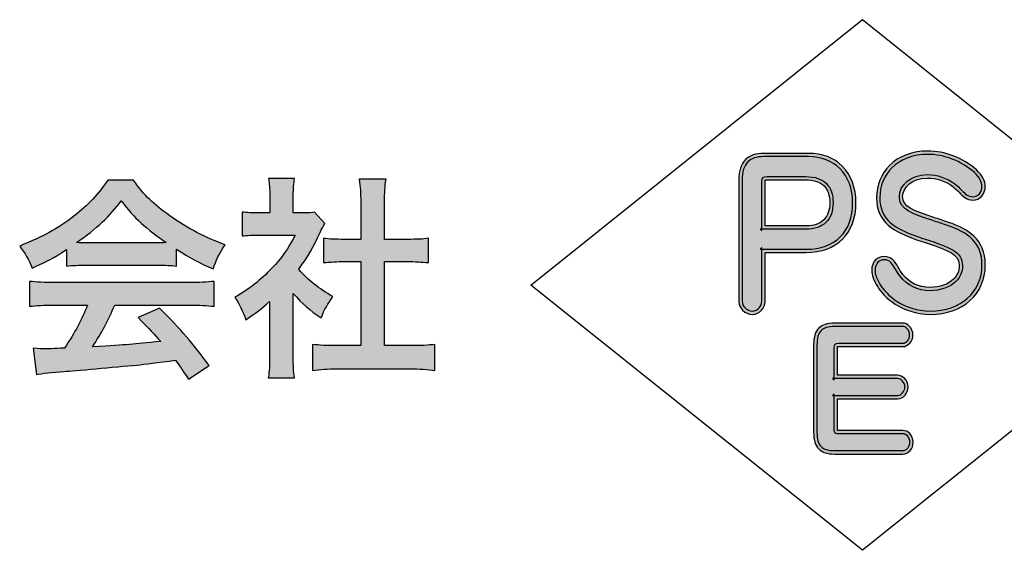
# Model space of a CAD drawing. Units: millimetres. Extents: x 0 to 1315, y 0 to 931.
# Drawn here: x 1238 to 1252, y 576 to 583 of the extents above; entities that cross this region are included whole.
import ezdxf

# ---------------------------------------------------------------- set-up
doc = ezdxf.new("R2010")
doc.units = ezdxf.units.MM
doc.layers.add('PSU520-24V', color=7, linetype='Continuous')

# ---------------------------------------------------------------- blocks, each defined once
blk = doc.blocks.new('zw$3D12')
at = {"layer": 'PSU520-24V'}
h = blk.add_hatch(color=256, dxfattribs=at)
h.dxf.hatch_style = 2
edge = h.paths.add_edge_path()
edge.add_spline(control_points=[(-13.827, 8.981), (-14.231, 8.984), (-14.483, 9.232), (-14.56, 9.363), (-14.619, 9.459), (-14.644, 9.529), (-14.644, 9.596), (-14.644, 9.654), (-14.625, 9.705), (-14.59, 9.74), (-14.559, 9.771), (-14.518, 9.788), (-14.472, 9.788), (-14.364, 9.788), (-14.319, 9.711), (-14.274, 9.637), (-14.257, 9.607), (-14.237, 9.574), (-14.21, 9.538), (-14.123, 9.421), (-13.99, 9.357), (-13.834, 9.357), (-13.695, 9.357), (-13.577, 9.398), (-13.503, 9.473), (-13.452, 9.523), (-13.426, 9.586), (-13.426, 9.655), (-13.426, 9.818), (-13.551, 9.867), (-13.914, 9.986), (-13.914, 9.986), (-13.947, 9.996), (-13.947, 9.996), (-14.355, 10.131), (-14.577, 10.269), (-14.577, 10.608), (-14.577, 10.78), (-14.513, 10.938), (-14.396, 11.055), (-14.265, 11.186), (-14.076, 11.257), (-13.863, 11.257), (-13.625, 11.257), (-13.378, 11.162), (-13.184, 10.995), (-13.099, 10.911), (-13.062, 10.84), (-13.062, 10.763), (-13.062, 10.655), (-13.137, 10.574), (-13.236, 10.574), (-13.323, 10.574), (-13.376, 10.628), (-13.427, 10.682), (-13.452, 10.708), (-13.48, 10.736), (-13.513, 10.761), (-13.618, 10.84), (-13.74, 10.881), (-13.868, 10.881), (-14.081, 10.881), (-14.213, 10.748), (-14.213, 10.624), (-14.213, 10.479), (-14.08, 10.43), (-13.779, 10.332), (-13.711, 10.31), (-13.645, 10.289), (-13.572, 10.263), (-13.307, 10.17), (-13.062, 10.034), (-13.062, 9.668), (-13.062, 9.264), (-13.376, 8.981), (-13.827, 8.981), (-13.827, 8.981), (-13.827, 8.981), (-13.827, 8.981)], knot_values=[0, 0, 0, 0, 1, 1, 1, 2, 2, 2, 3, 3, 3, 4, 4, 4, 5, 5, 5, 6, 6, 6, 7, 7, 7, 8, 8, 8, 9, 9, 9, 10, 10, 10, 11, 11, 11, 12, 12, 12, 13, 13, 13, 14, 14, 14, 15, 15, 15, 16, 16, 16, 17, 17, 17, 18, 18, 18, 19, 19, 19, 20, 20, 20, 21, 21, 21, 22, 22, 22, 23, 23, 23, 24, 24, 24, 25, 25, 25, 26, 26, 26, 26], degree=3, periodic=1)
h = blk.add_hatch(color=256, dxfattribs=at)
h.dxf.hatch_style = 2
edge = h.paths.add_edge_path()
edge.add_spline(control_points=[(-16.308, 8.981), (-16.357, 8.981), (-16.405, 9.002), (-16.442, 9.038), (-16.475, 9.072), (-16.495, 9.117), (-16.495, 9.16), (-16.495, 9.16), (-16.495, 10.851), (-16.495, 10.851), (-16.495, 10.981), (-16.464, 11.075), (-16.402, 11.138), (-16.343, 11.197), (-16.261, 11.225), (-16.15, 11.225), (-16.15, 11.225), (-15.523, 11.225), (-15.523, 11.225), (-15.334, 11.225), (-15.172, 11.163), (-15.054, 11.045), (-14.93, 10.921), (-14.864, 10.744), (-14.864, 10.535), (-14.864, 10.108), (-15.131, 9.843), (-15.559, 9.843), (-15.559, 9.843), (-16.129, 9.843), (-16.129, 9.843), (-16.129, 9.843), (-16.129, 9.16), (-16.129, 9.16), (-16.129, 9.074), (-16.201, 8.981), (-16.308, 8.981), (-16.308, 8.981), (-16.308, 8.981), (-16.308, 8.981)], knot_values=[0, 0, 0, 0, 1, 1, 1, 2, 2, 2, 3, 3, 3, 4, 4, 4, 5, 5, 5, 6, 6, 6, 7, 7, 7, 8, 8, 8, 9, 9, 9, 10, 10, 10, 11, 11, 11, 12, 12, 12, 13, 13, 13, 13], degree=3, periodic=1)
edge = h.paths.add_edge_path()
edge.add_spline(control_points=[(-15.562, 10.214), (-15.452, 10.214), (-15.367, 10.242), (-15.31, 10.299), (-15.256, 10.353), (-15.228, 10.433), (-15.228, 10.535), (-15.228, 10.639), (-15.255, 10.718), (-15.308, 10.771), (-15.363, 10.826), (-15.45, 10.855), (-15.564, 10.855), (-15.564, 10.855), (-16.099, 10.855), (-16.099, 10.855), (-16.117, 10.855), (-16.125, 10.854), (-16.128, 10.853), (-16.127, 10.851), (-16.129, 10.842), (-16.129, 10.822), (-16.129, 10.822), (-16.129, 10.214), (-16.129, 10.214), (-16.129, 10.214), (-15.562, 10.214), (-15.562, 10.214)], knot_values=[0, 0, 0, 0, 1, 1, 1, 2, 2, 2, 3, 3, 3, 4, 4, 4, 5, 5, 5, 6, 6, 6, 7, 7, 7, 8, 8, 8, 9, 9, 9, 9], degree=3, periodic=1)
h = blk.add_hatch(color=256, dxfattribs=at)
h.dxf.hatch_style = 2
edge = h.paths.add_edge_path()
edge.add_spline(control_points=[(-15.562, 10.167), (-15.439, 10.167), (-15.343, 10.201), (-15.278, 10.266), (-15.214, 10.33), (-15.182, 10.42), (-15.182, 10.535), (-15.182, 10.652), (-15.213, 10.742), (-15.275, 10.803), (-15.34, 10.868), (-15.437, 10.901), (-15.564, 10.901), (-15.564, 10.901), (-16.099, 10.901), (-16.099, 10.901), (-16.16, 10.901), (-16.175, 10.892), (-16.175, 10.822), (-16.175, 10.822), (-16.175, 10.145), (-16.175, 10.145), (-16.175, 10.145), (-16.197, 10.167), (-16.197, 10.167), (-16.197, 10.167), (-15.562, 10.167), (-15.562, 10.167)], knot_values=[0, 0, 0, 0, 1, 1, 1, 2, 2, 2, 3, 3, 3, 4, 4, 4, 5, 5, 5, 6, 6, 6, 7, 7, 7, 8, 8, 8, 9, 9, 9, 9], degree=3, periodic=1)
edge = h.paths.add_edge_path()
edge.add_spline(control_points=[(-16.175, 9.16), (-16.175, 9.097), (-16.23, 9.027), (-16.308, 9.027), (-16.345, 9.027), (-16.381, 9.043), (-16.409, 9.071), (-16.434, 9.096), (-16.449, 9.129), (-16.449, 9.16), (-16.449, 9.16), (-16.449, 10.851), (-16.449, 10.851), (-16.449, 10.969), (-16.423, 11.052), (-16.369, 11.105), (-16.32, 11.155), (-16.248, 11.179), (-16.15, 11.179), (-16.15, 11.179), (-15.523, 11.179), (-15.523, 11.179), (-15.347, 11.179), (-15.196, 11.121), (-15.087, 11.012), (-14.971, 10.897), (-14.91, 10.732), (-14.91, 10.535), (-14.91, 10.131), (-15.153, 9.889), (-15.559, 9.889), (-15.559, 9.889), (-16.197, 9.889), (-16.197, 9.889), (-16.197, 9.889), (-16.175, 9.912), (-16.175, 9.912), (-16.175, 9.912), (-16.175, 9.16), (-16.175, 9.16)], knot_values=[0, 0, 0, 0, 1, 1, 1, 2, 2, 2, 3, 3, 3, 4, 4, 4, 5, 5, 5, 6, 6, 6, 7, 7, 7, 8, 8, 8, 9, 9, 9, 10, 10, 10, 11, 11, 11, 12, 12, 12, 13, 13, 13, 13], degree=3, periodic=1)
h = blk.add_hatch(color=256, dxfattribs=at)
h.dxf.hatch_style = 2
edge = h.paths.add_edge_path()
edge.add_spline(control_points=[(-13.108, 10.763), (-13.108, 10.681), (-13.163, 10.62), (-13.236, 10.62), (-13.304, 10.62), (-13.345, 10.663), (-13.394, 10.714), (-13.42, 10.741), (-13.449, 10.772), (-13.486, 10.798), (-13.598, 10.883), (-13.73, 10.928), (-13.868, 10.928), (-14.109, 10.928), (-14.259, 10.77), (-14.259, 10.624), (-14.259, 10.44), (-14.084, 10.383), (-13.793, 10.288), (-13.728, 10.267), (-13.661, 10.245), (-13.588, 10.22), (-13.3, 10.118), (-13.108, 9.986), (-13.108, 9.668), (-13.108, 9.291), (-13.403, 9.027), (-13.827, 9.027), (-14.21, 9.03), (-14.448, 9.263), (-14.521, 9.387), (-14.575, 9.476), (-14.598, 9.538), (-14.598, 9.596), (-14.598, 9.641), (-14.584, 9.681), (-14.557, 9.707), (-14.535, 9.73), (-14.505, 9.742), (-14.472, 9.742), (-14.391, 9.742), (-14.357, 9.685), (-14.314, 9.613), (-14.295, 9.582), (-14.275, 9.548), (-14.247, 9.511), (-14.151, 9.382), (-14.005, 9.311), (-13.834, 9.311), (-13.683, 9.311), (-13.554, 9.357), (-13.47, 9.44), (-13.411, 9.499), (-13.38, 9.574), (-13.38, 9.655), (-13.38, 9.859), (-13.553, 9.916), (-13.9, 10.03), (-13.9, 10.03), (-13.932, 10.04), (-13.932, 10.04), (-14.33, 10.171), (-14.531, 10.295), (-14.531, 10.608), (-14.531, 10.767), (-14.471, 10.914), (-14.363, 11.022), (-14.242, 11.144), (-14.064, 11.211), (-13.863, 11.211), (-13.636, 11.211), (-13.4, 11.119), (-13.214, 10.959), (-13.14, 10.887), (-13.108, 10.826), (-13.108, 10.763)], knot_values=[0, 0, 0, 0, 1, 1, 1, 2, 2, 2, 3, 3, 3, 4, 4, 4, 5, 5, 5, 6, 6, 6, 7, 7, 7, 8, 8, 8, 9, 9, 9, 10, 10, 10, 11, 11, 11, 12, 12, 12, 13, 13, 13, 14, 14, 14, 15, 15, 15, 16, 16, 16, 17, 17, 17, 18, 18, 18, 19, 19, 19, 20, 20, 20, 21, 21, 21, 22, 22, 22, 23, 23, 23, 24, 24, 24, 25, 25, 25, 25], degree=3, periodic=1)
h = blk.add_hatch(color=256, dxfattribs=at)
h.dxf.hatch_style = 2
edge = h.paths.add_edge_path()
edge.add_spline(control_points=[(-25.859, 9.885), (-26.045, 9.765), (-26.129, 9.72), (-26.339, 9.627), (-26.39, 9.747), (-26.438, 9.831), (-26.513, 9.933), (-26.189, 10.062), (-25.988, 10.173), (-25.76, 10.349), (-25.563, 10.502), (-25.41, 10.661), (-25.287, 10.853), (-25.287, 10.853), (-24.93, 10.853), (-24.93, 10.853), (-24.771, 10.631), (-24.651, 10.514), (-24.423, 10.355), (-24.168, 10.176), (-23.926, 10.05), (-23.653, 9.951), (-23.737, 9.822), (-23.776, 9.738), (-23.818, 9.615), (-24.006, 9.696), (-24.121, 9.756), (-24.33, 9.888), (-24.33, 9.888), (-24.33, 9.654), (-24.33, 9.654), (-24.408, 9.663), (-24.486, 9.666), (-24.6, 9.666), (-24.6, 9.666), (-25.602, 9.666), (-25.602, 9.666), (-25.688, 9.666), (-25.778, 9.663), (-25.859, 9.654), (-25.859, 9.654), (-25.859, 9.885), (-25.859, 9.885)], knot_values=[0, 0, 0, 0, 1, 1, 1, 2, 2, 2, 3, 3, 3, 4, 4, 4, 5, 5, 5, 6, 6, 6, 7, 7, 7, 8, 8, 8, 9, 9, 9, 10, 10, 10, 11, 11, 11, 12, 12, 12, 13, 13, 13, 14, 14, 14, 14], degree=3, periodic=1)
edge = h.paths.add_edge_path()
edge.add_spline(control_points=[(-26.024, 9.111), (-26.177, 9.111), (-26.279, 9.105), (-26.378, 9.093), (-26.378, 9.093), (-26.378, 9.441), (-26.378, 9.441), (-26.279, 9.429), (-26.165, 9.423), (-26.024, 9.423), (-26.024, 9.423), (-24.156, 9.423), (-24.156, 9.423), (-24.009, 9.423), (-23.904, 9.429), (-23.806, 9.441), (-23.806, 9.441), (-23.806, 9.093), (-23.806, 9.093), (-23.904, 9.105), (-24.006, 9.111), (-24.156, 9.111), (-24.156, 9.111), (-25.188, 9.111), (-25.188, 9.111), (-25.281, 8.892), (-25.373, 8.715), (-25.5, 8.53), (-24.969, 8.56), (-24.969, 8.56), (-24.549, 8.604), (-24.645, 8.709), (-24.696, 8.763), (-24.864, 8.937), (-24.864, 8.937), (-24.567, 9.069), (-24.567, 9.069), (-24.246, 8.745), (-24.117, 8.596), (-23.875, 8.269), (-23.875, 8.269), (-24.162, 8.08), (-24.162, 8.08), (-24.261, 8.227), (-24.291, 8.269), (-24.342, 8.341), (-24.591, 8.308), (-24.771, 8.287), (-24.882, 8.275), (-25.179, 8.248), (-25.772, 8.194), (-25.892, 8.185), (-26.06, 8.173), (-26.21, 8.158), (-26.279, 8.143), (-26.279, 8.143), (-26.327, 8.509), (-26.327, 8.509), (-26.246, 8.503), (-26.195, 8.5), (-26.153, 8.5), (-26.132, 8.5), (-26.042, 8.503), (-25.889, 8.511), (-25.742, 8.733), (-25.649, 8.907), (-25.568, 9.111), (-25.568, 9.111), (-26.024, 9.111), (-26.024, 9.111)], knot_values=[0, 0, 0, 0, 1, 1, 1, 2, 2, 2, 3, 3, 3, 4, 4, 4, 5, 5, 5, 6, 6, 6, 7, 7, 7, 8, 8, 8, 9, 9, 9, 10, 10, 10, 11, 11, 11, 12, 12, 12, 13, 13, 13, 14, 14, 14, 15, 15, 15, 16, 16, 16, 17, 17, 17, 18, 18, 18, 19, 19, 19, 20, 20, 20, 21, 21, 21, 22, 22, 22, 23, 23, 23, 23], degree=3, periodic=1)
edge = h.paths.add_edge_path()
edge.add_spline(control_points=[(-24.603, 9.978), (-24.555, 9.978), (-24.528, 9.978), (-24.471, 9.981), (-24.747, 10.17), (-24.918, 10.325), (-25.098, 10.562), (-25.257, 10.349), (-25.443, 10.176), (-25.721, 9.981), (-25.67, 9.978), (-25.653, 9.978), (-25.598, 9.978), (-25.598, 9.978), (-24.603, 9.978), (-24.603, 9.978)], knot_values=[0, 0, 0, 0, 1, 1, 1, 2, 2, 2, 3, 3, 3, 4, 4, 4, 5, 5, 5, 5], degree=3, periodic=1)
h = blk.add_hatch(color=256, dxfattribs=at)
h.dxf.hatch_style = 2
edge = h.paths.add_edge_path()
edge.add_spline(control_points=[(-22.702, 8.404), (-22.702, 8.263), (-22.699, 8.188), (-22.687, 8.098), (-22.687, 8.098), (-23.05, 8.098), (-23.05, 8.098), (-23.035, 8.188), (-23.032, 8.269), (-23.032, 8.41), (-23.032, 8.41), (-23.032, 9.162), (-23.032, 9.162), (-23.149, 9.054), (-23.212, 9.006), (-23.364, 8.907), (-23.4, 9.021), (-23.455, 9.129), (-23.517, 9.219), (-23.307, 9.339), (-23.163, 9.453), (-23.002, 9.624), (-22.861, 9.771), (-22.774, 9.894), (-22.675, 10.086), (-22.675, 10.086), (-23.163, 10.086), (-23.163, 10.086), (-23.272, 10.086), (-23.334, 10.083), (-23.415, 10.074), (-23.415, 10.074), (-23.415, 10.406), (-23.415, 10.406), (-23.341, 10.397), (-23.277, 10.394), (-23.179, 10.394), (-23.179, 10.394), (-23.029, 10.394), (-23.029, 10.394), (-23.029, 10.394), (-23.029, 10.646), (-23.029, 10.646), (-23.029, 10.724), (-23.035, 10.805), (-23.047, 10.874), (-23.047, 10.874), (-22.684, 10.874), (-22.684, 10.874), (-22.696, 10.805), (-22.702, 10.739), (-22.702, 10.64), (-22.702, 10.64), (-22.702, 10.394), (-22.702, 10.394), (-22.702, 10.394), (-22.579, 10.394), (-22.579, 10.394), (-22.486, 10.394), (-22.444, 10.397), (-22.405, 10.404), (-22.405, 10.404), (-22.261, 10.248), (-22.261, 10.248), (-22.288, 10.202), (-22.306, 10.173), (-22.327, 10.122), (-22.426, 9.906), (-22.483, 9.807), (-22.627, 9.609), (-22.486, 9.45), (-22.348, 9.342), (-22.15, 9.228), (-22.222, 9.132), (-22.267, 9.048), (-22.315, 8.934), (-22.471, 9.036), (-22.573, 9.123), (-22.702, 9.273), (-22.702, 9.273), (-22.702, 8.404), (-22.702, 8.404)], knot_values=[0, 0, 0, 0, 1, 1, 1, 2, 2, 2, 3, 3, 3, 4, 4, 4, 5, 5, 5, 6, 6, 6, 7, 7, 7, 8, 8, 8, 9, 9, 9, 10, 10, 10, 11, 11, 11, 12, 12, 12, 13, 13, 13, 14, 14, 14, 15, 15, 15, 16, 16, 16, 17, 17, 17, 18, 18, 18, 19, 19, 19, 20, 20, 20, 21, 21, 21, 22, 22, 22, 23, 23, 23, 24, 24, 24, 25, 25, 25, 26, 26, 26, 27, 27, 27, 27], degree=3, periodic=1)
edge = h.paths.add_edge_path()
edge.add_spline(control_points=[(-21.431, 8.545), (-21.431, 8.545), (-21.071, 8.545), (-21.071, 8.545), (-20.921, 8.545), (-20.822, 8.551), (-20.729, 8.562), (-20.729, 8.562), (-20.729, 8.2), (-20.729, 8.2), (-20.834, 8.215), (-20.951, 8.221), (-21.071, 8.221), (-21.071, 8.221), (-22.096, 8.221), (-22.096, 8.221), (-22.216, 8.221), (-22.33, 8.215), (-22.435, 8.2), (-22.435, 8.2), (-22.435, 8.562), (-22.435, 8.562), (-22.339, 8.551), (-22.234, 8.545), (-22.09, 8.545), (-22.09, 8.545), (-21.763, 8.545), (-21.763, 8.545), (-21.763, 8.545), (-21.763, 9.717), (-21.763, 9.717), (-21.763, 9.717), (-21.988, 9.717), (-21.988, 9.717), (-22.09, 9.717), (-22.186, 9.711), (-22.282, 9.702), (-22.282, 9.702), (-22.282, 10.041), (-22.282, 10.041), (-22.195, 10.029), (-22.117, 10.026), (-21.988, 10.026), (-21.988, 10.026), (-21.763, 10.026), (-21.763, 10.026), (-21.763, 10.026), (-21.763, 10.553), (-21.763, 10.553), (-21.763, 10.676), (-21.769, 10.748), (-21.784, 10.865), (-21.784, 10.865), (-21.41, 10.865), (-21.41, 10.865), (-21.427, 10.745), (-21.431, 10.682), (-21.431, 10.553), (-21.431, 10.553), (-21.431, 10.026), (-21.431, 10.026), (-21.431, 10.026), (-21.113, 10.026), (-21.113, 10.026), (-20.978, 10.026), (-20.903, 10.029), (-20.819, 10.041), (-20.819, 10.041), (-20.819, 9.702), (-20.819, 9.702), (-20.915, 9.711), (-21.008, 9.717), (-21.113, 9.717), (-21.113, 9.717), (-21.431, 9.717), (-21.431, 9.717), (-21.431, 9.717), (-21.431, 8.545), (-21.431, 8.545)], knot_values=[0, 0, 0, 0, 1, 1, 1, 2, 2, 2, 3, 3, 3, 4, 4, 4, 5, 5, 5, 6, 6, 6, 7, 7, 7, 8, 8, 8, 9, 9, 9, 10, 10, 10, 11, 11, 11, 12, 12, 12, 13, 13, 13, 14, 14, 14, 15, 15, 15, 16, 16, 16, 17, 17, 17, 18, 18, 18, 19, 19, 19, 20, 20, 20, 21, 21, 21, 22, 22, 22, 23, 23, 23, 24, 24, 24, 25, 25, 25, 26, 26, 26, 26], degree=3, periodic=1)
h = blk.add_hatch(color=256, dxfattribs=at)
h.dxf.hatch_style = 2
edge = h.paths.add_edge_path()
edge.add_spline(control_points=[(-15.164, 7.035), (-15.263, 7.035), (-15.332, 7.058), (-15.38, 7.106), (-15.43, 7.156), (-15.453, 7.229), (-15.453, 7.337), (-15.453, 7.337), (-15.453, 8.557), (-15.453, 8.557), (-15.453, 8.665), (-15.43, 8.738), (-15.38, 8.788), (-15.332, 8.836), (-15.263, 8.859), (-15.164, 8.859), (-15.164, 8.859), (-14.213, 8.859), (-14.213, 8.859), (-14.18, 8.859), (-14.147, 8.844), (-14.12, 8.818), (-14.088, 8.786), (-14.07, 8.741), (-14.07, 8.694), (-14.07, 8.606), (-14.136, 8.532), (-14.213, 8.532), (-14.213, 8.532), (-15.117, 8.532), (-15.12, 8.531), (-15.12, 8.528), (-15.12, 8.521), (-15.12, 8.511), (-15.12, 8.511), (-15.12, 8.132), (-15.12, 8.132), (-15.12, 8.132), (-14.283, 8.132), (-14.283, 8.132), (-14.248, 8.132), (-14.214, 8.117), (-14.187, 8.09), (-14.155, 8.058), (-14.136, 8.013), (-14.136, 7.968), (-14.136, 7.881), (-14.205, 7.805), (-14.283, 7.805), (-14.283, 7.805), (-15.12, 7.805), (-15.12, 7.805), (-15.12, 7.805), (-15.12, 7.383), (-15.12, 7.383), (-15.12, 7.373), (-15.12, 7.366), (-15.119, 7.362), (-15.118, 7.362), (-14.211, 7.362), (-14.211, 7.362), (-14.176, 7.362), (-14.142, 7.347), (-14.115, 7.32), (-14.084, 7.289), (-14.066, 7.245), (-14.066, 7.2), (-14.066, 7.112), (-14.134, 7.035), (-14.211, 7.035), (-14.211, 7.035), (-15.164, 7.035), (-15.164, 7.035)], knot_values=[0, 0, 0, 0, 1, 1, 1, 2, 2, 2, 3, 3, 3, 4, 4, 4, 5, 5, 5, 6, 6, 6, 7, 7, 7, 8, 8, 8, 9, 9, 9, 10, 10, 10, 11, 11, 11, 12, 12, 12, 13, 13, 13, 14, 14, 14, 15, 15, 15, 16, 16, 16, 17, 17, 17, 18, 18, 18, 19, 19, 19, 20, 20, 20, 21, 21, 21, 22, 22, 22, 23, 23, 23, 24, 24, 24, 24], degree=3, periodic=1)
h = blk.add_hatch(color=256, dxfattribs=at)
h.dxf.hatch_style = 2
edge = h.paths.add_edge_path()
edge.add_spline(control_points=[(-14.283, 8.086), (-14.261, 8.086), (-14.238, 8.075), (-14.219, 8.057), (-14.196, 8.033), (-14.182, 8.001), (-14.182, 7.968), (-14.182, 7.907), (-14.231, 7.852), (-14.283, 7.852), (-14.283, 7.852), (-15.188, 7.852), (-15.188, 7.852), (-15.188, 7.852), (-15.166, 7.874), (-15.166, 7.874), (-15.166, 7.874), (-15.166, 7.383), (-15.166, 7.383), (-15.166, 7.353), (-15.162, 7.335), (-15.154, 7.327), (-15.147, 7.319), (-15.131, 7.316), (-15.104, 7.316), (-15.104, 7.316), (-14.211, 7.316), (-14.211, 7.316), (-14.188, 7.316), (-14.166, 7.306), (-14.147, 7.288), (-14.125, 7.265), (-14.112, 7.233), (-14.112, 7.2), (-14.112, 7.138), (-14.159, 7.082), (-14.211, 7.082), (-14.211, 7.082), (-15.164, 7.082), (-15.164, 7.082), (-15.25, 7.082), (-15.309, 7.1), (-15.348, 7.139), (-15.388, 7.18), (-15.407, 7.242), (-15.407, 7.337), (-15.407, 7.337), (-15.407, 8.557), (-15.407, 8.557), (-15.407, 8.652), (-15.388, 8.714), (-15.348, 8.755), (-15.309, 8.794), (-15.25, 8.812), (-15.164, 8.812), (-15.164, 8.812), (-14.213, 8.812), (-14.213, 8.812), (-14.192, 8.812), (-14.17, 8.803), (-14.153, 8.785), (-14.13, 8.762), (-14.116, 8.728), (-14.116, 8.694), (-14.116, 8.632), (-14.162, 8.578), (-14.213, 8.578), (-14.213, 8.578), (-15.104, 8.578), (-15.104, 8.578), (-15.157, 8.578), (-15.166, 8.569), (-15.166, 8.511), (-15.166, 8.511), (-15.166, 8.063), (-15.166, 8.063), (-15.166, 8.063), (-15.188, 8.086), (-15.188, 8.086), (-15.188, 8.086), (-14.283, 8.086), (-14.283, 8.086)], knot_values=[0, 0, 0, 0, 1, 1, 1, 2, 2, 2, 3, 3, 3, 4, 4, 4, 5, 5, 5, 6, 6, 6, 7, 7, 7, 8, 8, 8, 9, 9, 9, 10, 10, 10, 11, 11, 11, 12, 12, 12, 13, 13, 13, 14, 14, 14, 15, 15, 15, 16, 16, 16, 17, 17, 17, 18, 18, 18, 19, 19, 19, 20, 20, 20, 21, 21, 21, 22, 22, 22, 23, 23, 23, 24, 24, 24, 25, 25, 25, 26, 26, 26, 27, 27, 27, 27], degree=3, periodic=1)
for p, q in [((-19.395, 9.39), (-14.774, 13.088)), ((-14.774, 13.088), (-10.152, 9.39)), ((-14.774, 5.693), (-19.395, 9.39)), ((-10.152, 9.39), (-14.774, 5.693))]:
    blk.add_line(p, q, dxfattribs=at)
for points, knots in [([(-13.827, 8.981), (-14.231, 8.984), (-14.483, 9.232), (-14.56, 9.363), (-14.619, 9.459), (-14.644, 9.529), (-14.644, 9.596), (-14.644, 9.654), (-14.625, 9.705), (-14.59, 9.74), (-14.559, 9.771), (-14.518, 9.788), (-14.472, 9.788), (-14.364, 9.788), (-14.319, 9.711), (-14.274, 9.637), (-14.257, 9.607), (-14.237, 9.574), (-14.21, 9.538), (-14.123, 9.421), (-13.99, 9.357), (-13.834, 9.357), (-13.695, 9.357), (-13.577, 9.398), (-13.503, 9.473), (-13.452, 9.523), (-13.426, 9.586), (-13.426, 9.655), (-13.426, 9.818), (-13.551, 9.867), (-13.914, 9.986), (-13.914, 9.986), (-13.947, 9.996), (-13.947, 9.996), (-14.355, 10.131), (-14.577, 10.269), (-14.577, 10.608), (-14.577, 10.78), (-14.513, 10.938), (-14.396, 11.055), (-14.265, 11.186), (-14.076, 11.257), (-13.863, 11.257), (-13.625, 11.257), (-13.378, 11.162), (-13.184, 10.995), (-13.099, 10.911), (-13.062, 10.84), (-13.062, 10.763), (-13.062, 10.655), (-13.137, 10.574), (-13.236, 10.574), (-13.323, 10.574), (-13.376, 10.628), (-13.427, 10.682), (-13.452, 10.708), (-13.48, 10.736), (-13.513, 10.761), (-13.618, 10.84), (-13.74, 10.881), (-13.868, 10.881), (-14.081, 10.881), (-14.213, 10.748), (-14.213, 10.624), (-14.213, 10.479), (-14.08, 10.43), (-13.779, 10.332), (-13.711, 10.31), (-13.645, 10.289), (-13.572, 10.263), (-13.307, 10.17), (-13.062, 10.034), (-13.062, 9.668), (-13.062, 9.264), (-13.376, 8.981), (-13.827, 8.981), (-13.827, 8.981), (-13.827, 8.981), (-13.827, 8.981)], [0, 0, 0, 0, 1, 1, 1, 2, 2, 2, 3, 3, 3, 4, 4, 4, 5, 5, 5, 6, 6, 6, 7, 7, 7, 8, 8, 8, 9, 9, 9, 10, 10, 10, 11, 11, 11, 12, 12, 12, 13, 13, 13, 14, 14, 14, 15, 15, 15, 16, 16, 16, 17, 17, 17, 18, 18, 18, 19, 19, 19, 20, 20, 20, 21, 21, 21, 22, 22, 22, 23, 23, 23, 24, 24, 24, 25, 25, 25, 26, 26, 26, 26]), ([(-16.308, 8.981), (-16.357, 8.981), (-16.405, 9.002), (-16.442, 9.038), (-16.475, 9.072), (-16.495, 9.117), (-16.495, 9.16), (-16.495, 9.16), (-16.495, 10.851), (-16.495, 10.851), (-16.495, 10.981), (-16.464, 11.075), (-16.402, 11.138), (-16.343, 11.197), (-16.261, 11.225), (-16.15, 11.225), (-16.15, 11.225), (-15.523, 11.225), (-15.523, 11.225), (-15.334, 11.225), (-15.172, 11.163), (-15.054, 11.045), (-14.93, 10.921), (-14.864, 10.744), (-14.864, 10.535), (-14.864, 10.108), (-15.131, 9.843), (-15.559, 9.843), (-15.559, 9.843), (-16.129, 9.843), (-16.129, 9.843), (-16.129, 9.843), (-16.129, 9.16), (-16.129, 9.16), (-16.129, 9.074), (-16.201, 8.981), (-16.308, 8.981), (-16.308, 8.981), (-16.308, 8.981), (-16.308, 8.981)], [0, 0, 0, 0, 1, 1, 1, 2, 2, 2, 3, 3, 3, 4, 4, 4, 5, 5, 5, 6, 6, 6, 7, 7, 7, 8, 8, 8, 9, 9, 9, 10, 10, 10, 11, 11, 11, 12, 12, 12, 13, 13, 13, 13]), ([(-16.175, 9.16), (-16.175, 9.097), (-16.23, 9.027), (-16.308, 9.027), (-16.345, 9.027), (-16.381, 9.043), (-16.409, 9.071), (-16.434, 9.096), (-16.449, 9.129), (-16.449, 9.16), (-16.449, 9.16), (-16.449, 10.851), (-16.449, 10.851), (-16.449, 10.969), (-16.423, 11.052), (-16.369, 11.105), (-16.32, 11.155), (-16.248, 11.179), (-16.15, 11.179), (-16.15, 11.179), (-15.523, 11.179), (-15.523, 11.179), (-15.347, 11.179), (-15.196, 11.121), (-15.087, 11.012), (-14.971, 10.897), (-14.91, 10.732), (-14.91, 10.535), (-14.91, 10.131), (-15.153, 9.889), (-15.559, 9.889), (-15.559, 9.889), (-16.197, 9.889), (-16.197, 9.889), (-16.197, 9.889), (-16.175, 9.912), (-16.175, 9.912), (-16.175, 9.912), (-16.175, 9.16), (-16.175, 9.16)], [0, 0, 0, 0, 1, 1, 1, 2, 2, 2, 3, 3, 3, 4, 4, 4, 5, 5, 5, 6, 6, 6, 7, 7, 7, 8, 8, 8, 9, 9, 9, 10, 10, 10, 11, 11, 11, 12, 12, 12, 13, 13, 13, 13]), ([(-13.108, 10.763), (-13.108, 10.681), (-13.163, 10.62), (-13.236, 10.62), (-13.304, 10.62), (-13.345, 10.663), (-13.394, 10.714), (-13.42, 10.741), (-13.449, 10.772), (-13.486, 10.798), (-13.598, 10.883), (-13.73, 10.928), (-13.868, 10.928), (-14.109, 10.928), (-14.259, 10.77), (-14.259, 10.624), (-14.259, 10.44), (-14.084, 10.383), (-13.793, 10.288), (-13.728, 10.267), (-13.661, 10.245), (-13.588, 10.22), (-13.3, 10.118), (-13.108, 9.986), (-13.108, 9.668), (-13.108, 9.291), (-13.403, 9.027), (-13.827, 9.027), (-14.21, 9.03), (-14.448, 9.263), (-14.521, 9.387), (-14.575, 9.476), (-14.598, 9.538), (-14.598, 9.596), (-14.598, 9.641), (-14.584, 9.681), (-14.557, 9.707), (-14.535, 9.73), (-14.505, 9.742), (-14.472, 9.742), (-14.391, 9.742), (-14.357, 9.685), (-14.314, 9.613), (-14.295, 9.582), (-14.275, 9.548), (-14.247, 9.511), (-14.151, 9.382), (-14.005, 9.311), (-13.834, 9.311), (-13.683, 9.311), (-13.554, 9.357), (-13.47, 9.44), (-13.411, 9.499), (-13.38, 9.574), (-13.38, 9.655), (-13.38, 9.859), (-13.553, 9.916), (-13.9, 10.03), (-13.9, 10.03), (-13.932, 10.04), (-13.932, 10.04), (-14.33, 10.171), (-14.531, 10.295), (-14.531, 10.608), (-14.531, 10.767), (-14.471, 10.914), (-14.363, 11.022), (-14.242, 11.144), (-14.064, 11.211), (-13.863, 11.211), (-13.636, 11.211), (-13.4, 11.119), (-13.214, 10.959), (-13.14, 10.887), (-13.108, 10.826), (-13.108, 10.763)], [0, 0, 0, 0, 1, 1, 1, 2, 2, 2, 3, 3, 3, 4, 4, 4, 5, 5, 5, 6, 6, 6, 7, 7, 7, 8, 8, 8, 9, 9, 9, 10, 10, 10, 11, 11, 11, 12, 12, 12, 13, 13, 13, 14, 14, 14, 15, 15, 15, 16, 16, 16, 17, 17, 17, 18, 18, 18, 19, 19, 19, 20, 20, 20, 21, 21, 21, 22, 22, 22, 23, 23, 23, 24, 24, 24, 25, 25, 25, 25]), ([(-25.859, 9.885), (-26.045, 9.765), (-26.129, 9.72), (-26.339, 9.627), (-26.39, 9.747), (-26.438, 9.831), (-26.513, 9.933), (-26.189, 10.062), (-25.988, 10.173), (-25.76, 10.349), (-25.563, 10.502), (-25.41, 10.661), (-25.287, 10.853), (-25.287, 10.853), (-24.93, 10.853), (-24.93, 10.853), (-24.771, 10.631), (-24.651, 10.514), (-24.423, 10.355), (-24.168, 10.176), (-23.926, 10.05), (-23.653, 9.951), (-23.737, 9.822), (-23.776, 9.738), (-23.818, 9.615), (-24.006, 9.696), (-24.121, 9.756), (-24.33, 9.888), (-24.33, 9.888), (-24.33, 9.654), (-24.33, 9.654), (-24.408, 9.663), (-24.486, 9.666), (-24.6, 9.666), (-24.6, 9.666), (-25.602, 9.666), (-25.602, 9.666), (-25.688, 9.666), (-25.778, 9.663), (-25.859, 9.654), (-25.859, 9.654), (-25.859, 9.885), (-25.859, 9.885)], [0, 0, 0, 0, 1, 1, 1, 2, 2, 2, 3, 3, 3, 4, 4, 4, 5, 5, 5, 6, 6, 6, 7, 7, 7, 8, 8, 8, 9, 9, 9, 10, 10, 10, 11, 11, 11, 12, 12, 12, 13, 13, 13, 14, 14, 14, 14]), ([(-22.702, 8.404), (-22.702, 8.263), (-22.699, 8.188), (-22.687, 8.098), (-22.687, 8.098), (-23.05, 8.098), (-23.05, 8.098), (-23.035, 8.188), (-23.032, 8.269), (-23.032, 8.41), (-23.032, 8.41), (-23.032, 9.162), (-23.032, 9.162), (-23.149, 9.054), (-23.212, 9.006), (-23.364, 8.907), (-23.4, 9.021), (-23.455, 9.129), (-23.517, 9.219), (-23.307, 9.339), (-23.163, 9.453), (-23.002, 9.624), (-22.861, 9.771), (-22.774, 9.894), (-22.675, 10.086), (-22.675, 10.086), (-23.163, 10.086), (-23.163, 10.086), (-23.272, 10.086), (-23.334, 10.083), (-23.415, 10.074), (-23.415, 10.074), (-23.415, 10.406), (-23.415, 10.406), (-23.341, 10.397), (-23.277, 10.394), (-23.179, 10.394), (-23.179, 10.394), (-23.029, 10.394), (-23.029, 10.394), (-23.029, 10.394), (-23.029, 10.646), (-23.029, 10.646), (-23.029, 10.724), (-23.035, 10.805), (-23.047, 10.874), (-23.047, 10.874), (-22.684, 10.874), (-22.684, 10.874), (-22.696, 10.805), (-22.702, 10.739), (-22.702, 10.64), (-22.702, 10.64), (-22.702, 10.394), (-22.702, 10.394), (-22.702, 10.394), (-22.579, 10.394), (-22.579, 10.394), (-22.486, 10.394), (-22.444, 10.397), (-22.405, 10.404), (-22.405, 10.404), (-22.261, 10.248), (-22.261, 10.248), (-22.288, 10.202), (-22.306, 10.173), (-22.327, 10.122), (-22.426, 9.906), (-22.483, 9.807), (-22.627, 9.609), (-22.486, 9.45), (-22.348, 9.342), (-22.15, 9.228), (-22.222, 9.132), (-22.267, 9.048), (-22.315, 8.934), (-22.471, 9.036), (-22.573, 9.123), (-22.702, 9.273), (-22.702, 9.273), (-22.702, 8.404), (-22.702, 8.404)], [0, 0, 0, 0, 1, 1, 1, 2, 2, 2, 3, 3, 3, 4, 4, 4, 5, 5, 5, 6, 6, 6, 7, 7, 7, 8, 8, 8, 9, 9, 9, 10, 10, 10, 11, 11, 11, 12, 12, 12, 13, 13, 13, 14, 14, 14, 15, 15, 15, 16, 16, 16, 17, 17, 17, 18, 18, 18, 19, 19, 19, 20, 20, 20, 21, 21, 21, 22, 22, 22, 23, 23, 23, 24, 24, 24, 25, 25, 25, 26, 26, 26, 27, 27, 27, 27]), ([(-21.431, 8.545), (-21.431, 8.545), (-21.071, 8.545), (-21.071, 8.545), (-20.921, 8.545), (-20.822, 8.551), (-20.729, 8.562), (-20.729, 8.562), (-20.729, 8.2), (-20.729, 8.2), (-20.834, 8.215), (-20.951, 8.221), (-21.071, 8.221), (-21.071, 8.221), (-22.096, 8.221), (-22.096, 8.221), (-22.216, 8.221), (-22.33, 8.215), (-22.435, 8.2), (-22.435, 8.2), (-22.435, 8.562), (-22.435, 8.562), (-22.339, 8.551), (-22.234, 8.545), (-22.09, 8.545), (-22.09, 8.545), (-21.763, 8.545), (-21.763, 8.545), (-21.763, 8.545), (-21.763, 9.717), (-21.763, 9.717), (-21.763, 9.717), (-21.988, 9.717), (-21.988, 9.717), (-22.09, 9.717), (-22.186, 9.711), (-22.282, 9.702), (-22.282, 9.702), (-22.282, 10.041), (-22.282, 10.041), (-22.195, 10.029), (-22.117, 10.026), (-21.988, 10.026), (-21.988, 10.026), (-21.763, 10.026), (-21.763, 10.026), (-21.763, 10.026), (-21.763, 10.553), (-21.763, 10.553), (-21.763, 10.676), (-21.769, 10.748), (-21.784, 10.865), (-21.784, 10.865), (-21.41, 10.865), (-21.41, 10.865), (-21.427, 10.745), (-21.431, 10.682), (-21.431, 10.553), (-21.431, 10.553), (-21.431, 10.026), (-21.431, 10.026), (-21.431, 10.026), (-21.113, 10.026), (-21.113, 10.026), (-20.978, 10.026), (-20.903, 10.029), (-20.819, 10.041), (-20.819, 10.041), (-20.819, 9.702), (-20.819, 9.702), (-20.915, 9.711), (-21.008, 9.717), (-21.113, 9.717), (-21.113, 9.717), (-21.431, 9.717), (-21.431, 9.717), (-21.431, 9.717), (-21.431, 8.545), (-21.431, 8.545)], [0, 0, 0, 0, 1, 1, 1, 2, 2, 2, 3, 3, 3, 4, 4, 4, 5, 5, 5, 6, 6, 6, 7, 7, 7, 8, 8, 8, 9, 9, 9, 10, 10, 10, 11, 11, 11, 12, 12, 12, 13, 13, 13, 14, 14, 14, 15, 15, 15, 16, 16, 16, 17, 17, 17, 18, 18, 18, 19, 19, 19, 20, 20, 20, 21, 21, 21, 22, 22, 22, 23, 23, 23, 24, 24, 24, 25, 25, 25, 26, 26, 26, 26]), ([(-15.562, 10.167), (-15.439, 10.167), (-15.343, 10.201), (-15.278, 10.266), (-15.214, 10.33), (-15.182, 10.42), (-15.182, 10.535), (-15.182, 10.652), (-15.213, 10.742), (-15.275, 10.803), (-15.34, 10.868), (-15.437, 10.901), (-15.564, 10.901), (-15.564, 10.901), (-16.099, 10.901), (-16.099, 10.901), (-16.16, 10.901), (-16.175, 10.892), (-16.175, 10.822), (-16.175, 10.822), (-16.175, 10.145), (-16.175, 10.145), (-16.175, 10.145), (-16.197, 10.167), (-16.197, 10.167), (-16.197, 10.167), (-15.562, 10.167), (-15.562, 10.167)], [0, 0, 0, 0, 1, 1, 1, 2, 2, 2, 3, 3, 3, 4, 4, 4, 5, 5, 5, 6, 6, 6, 7, 7, 7, 8, 8, 8, 9, 9, 9, 9]), ([(-15.562, 10.214), (-15.452, 10.214), (-15.367, 10.242), (-15.31, 10.299), (-15.256, 10.353), (-15.228, 10.433), (-15.228, 10.535), (-15.228, 10.639), (-15.255, 10.718), (-15.308, 10.771), (-15.363, 10.826), (-15.45, 10.855), (-15.564, 10.855), (-15.564, 10.855), (-16.099, 10.855), (-16.099, 10.855), (-16.117, 10.855), (-16.125, 10.854), (-16.128, 10.853), (-16.127, 10.851), (-16.129, 10.842), (-16.129, 10.822), (-16.129, 10.822), (-16.129, 10.214), (-16.129, 10.214), (-16.129, 10.214), (-15.562, 10.214), (-15.562, 10.214)], [0, 0, 0, 0, 1, 1, 1, 2, 2, 2, 3, 3, 3, 4, 4, 4, 5, 5, 5, 6, 6, 6, 7, 7, 7, 8, 8, 8, 9, 9, 9, 9]), ([(-24.603, 9.978), (-24.555, 9.978), (-24.528, 9.978), (-24.471, 9.981), (-24.747, 10.17), (-24.918, 10.325), (-25.098, 10.562), (-25.257, 10.349), (-25.443, 10.176), (-25.721, 9.981), (-25.67, 9.978), (-25.653, 9.978), (-25.598, 9.978), (-25.598, 9.978), (-24.603, 9.978), (-24.603, 9.978)], [0, 0, 0, 0, 1, 1, 1, 2, 2, 2, 3, 3, 3, 4, 4, 4, 5, 5, 5, 5]), ([(-26.024, 9.111), (-26.177, 9.111), (-26.279, 9.105), (-26.378, 9.093), (-26.378, 9.093), (-26.378, 9.441), (-26.378, 9.441), (-26.279, 9.429), (-26.165, 9.423), (-26.024, 9.423), (-26.024, 9.423), (-24.156, 9.423), (-24.156, 9.423), (-24.009, 9.423), (-23.904, 9.429), (-23.806, 9.441), (-23.806, 9.441), (-23.806, 9.093), (-23.806, 9.093), (-23.904, 9.105), (-24.006, 9.111), (-24.156, 9.111), (-24.156, 9.111), (-25.188, 9.111), (-25.188, 9.111), (-25.281, 8.892), (-25.373, 8.715), (-25.5, 8.53), (-24.969, 8.56), (-24.969, 8.56), (-24.549, 8.604), (-24.645, 8.709), (-24.696, 8.763), (-24.864, 8.937), (-24.864, 8.937), (-24.567, 9.069), (-24.567, 9.069), (-24.246, 8.745), (-24.117, 8.596), (-23.875, 8.269), (-23.875, 8.269), (-24.162, 8.08), (-24.162, 8.08), (-24.261, 8.227), (-24.291, 8.269), (-24.342, 8.341), (-24.591, 8.308), (-24.771, 8.287), (-24.882, 8.275), (-25.179, 8.248), (-25.772, 8.194), (-25.892, 8.185), (-26.06, 8.173), (-26.21, 8.158), (-26.279, 8.143), (-26.279, 8.143), (-26.327, 8.509), (-26.327, 8.509), (-26.246, 8.503), (-26.195, 8.5), (-26.153, 8.5), (-26.132, 8.5), (-26.042, 8.503), (-25.889, 8.511), (-25.742, 8.733), (-25.649, 8.907), (-25.568, 9.111), (-25.568, 9.111), (-26.024, 9.111), (-26.024, 9.111)], [0, 0, 0, 0, 1, 1, 1, 2, 2, 2, 3, 3, 3, 4, 4, 4, 5, 5, 5, 6, 6, 6, 7, 7, 7, 8, 8, 8, 9, 9, 9, 10, 10, 10, 11, 11, 11, 12, 12, 12, 13, 13, 13, 14, 14, 14, 15, 15, 15, 16, 16, 16, 17, 17, 17, 18, 18, 18, 19, 19, 19, 20, 20, 20, 21, 21, 21, 22, 22, 22, 23, 23, 23, 23]), ([(-15.164, 7.035), (-15.263, 7.035), (-15.332, 7.058), (-15.38, 7.106), (-15.43, 7.156), (-15.453, 7.229), (-15.453, 7.337), (-15.453, 7.337), (-15.453, 8.557), (-15.453, 8.557), (-15.453, 8.665), (-15.43, 8.738), (-15.38, 8.788), (-15.332, 8.836), (-15.263, 8.859), (-15.164, 8.859), (-15.164, 8.859), (-14.213, 8.859), (-14.213, 8.859), (-14.18, 8.859), (-14.147, 8.844), (-14.12, 8.818), (-14.088, 8.786), (-14.07, 8.741), (-14.07, 8.694), (-14.07, 8.606), (-14.136, 8.532), (-14.213, 8.532), (-14.213, 8.532), (-15.117, 8.532), (-15.12, 8.531), (-15.12, 8.528), (-15.12, 8.521), (-15.12, 8.511), (-15.12, 8.511), (-15.12, 8.132), (-15.12, 8.132), (-15.12, 8.132), (-14.283, 8.132), (-14.283, 8.132), (-14.248, 8.132), (-14.214, 8.117), (-14.187, 8.09), (-14.155, 8.058), (-14.136, 8.013), (-14.136, 7.968), (-14.136, 7.881), (-14.205, 7.805), (-14.283, 7.805), (-14.283, 7.805), (-15.12, 7.805), (-15.12, 7.805), (-15.12, 7.805), (-15.12, 7.383), (-15.12, 7.383), (-15.12, 7.373), (-15.12, 7.366), (-15.119, 7.362), (-15.118, 7.362), (-14.211, 7.362), (-14.211, 7.362), (-14.176, 7.362), (-14.142, 7.347), (-14.115, 7.32), (-14.084, 7.289), (-14.066, 7.245), (-14.066, 7.2), (-14.066, 7.112), (-14.134, 7.035), (-14.211, 7.035), (-14.211, 7.035), (-15.164, 7.035), (-15.164, 7.035)], [0, 0, 0, 0, 1, 1, 1, 2, 2, 2, 3, 3, 3, 4, 4, 4, 5, 5, 5, 6, 6, 6, 7, 7, 7, 8, 8, 8, 9, 9, 9, 10, 10, 10, 11, 11, 11, 12, 12, 12, 13, 13, 13, 14, 14, 14, 15, 15, 15, 16, 16, 16, 17, 17, 17, 18, 18, 18, 19, 19, 19, 20, 20, 20, 21, 21, 21, 22, 22, 22, 23, 23, 23, 24, 24, 24, 24]), ([(-14.283, 8.086), (-14.261, 8.086), (-14.238, 8.075), (-14.219, 8.057), (-14.196, 8.033), (-14.182, 8.001), (-14.182, 7.968), (-14.182, 7.907), (-14.231, 7.852), (-14.283, 7.852), (-14.283, 7.852), (-15.188, 7.852), (-15.188, 7.852), (-15.188, 7.852), (-15.166, 7.874), (-15.166, 7.874), (-15.166, 7.874), (-15.166, 7.383), (-15.166, 7.383), (-15.166, 7.353), (-15.162, 7.335), (-15.154, 7.327), (-15.147, 7.319), (-15.131, 7.316), (-15.104, 7.316), (-15.104, 7.316), (-14.211, 7.316), (-14.211, 7.316), (-14.188, 7.316), (-14.166, 7.306), (-14.147, 7.288), (-14.125, 7.265), (-14.112, 7.233), (-14.112, 7.2), (-14.112, 7.138), (-14.159, 7.082), (-14.211, 7.082), (-14.211, 7.082), (-15.164, 7.082), (-15.164, 7.082), (-15.25, 7.082), (-15.309, 7.1), (-15.348, 7.139), (-15.388, 7.18), (-15.407, 7.242), (-15.407, 7.337), (-15.407, 7.337), (-15.407, 8.557), (-15.407, 8.557), (-15.407, 8.652), (-15.388, 8.714), (-15.348, 8.755), (-15.309, 8.794), (-15.25, 8.812), (-15.164, 8.812), (-15.164, 8.812), (-14.213, 8.812), (-14.213, 8.812), (-14.192, 8.812), (-14.17, 8.803), (-14.153, 8.785), (-14.13, 8.762), (-14.116, 8.728), (-14.116, 8.694), (-14.116, 8.632), (-14.162, 8.578), (-14.213, 8.578), (-14.213, 8.578), (-15.104, 8.578), (-15.104, 8.578), (-15.157, 8.578), (-15.166, 8.569), (-15.166, 8.511), (-15.166, 8.511), (-15.166, 8.063), (-15.166, 8.063), (-15.166, 8.063), (-15.188, 8.086), (-15.188, 8.086), (-15.188, 8.086), (-14.283, 8.086), (-14.283, 8.086)], [0, 0, 0, 0, 1, 1, 1, 2, 2, 2, 3, 3, 3, 4, 4, 4, 5, 5, 5, 6, 6, 6, 7, 7, 7, 8, 8, 8, 9, 9, 9, 10, 10, 10, 11, 11, 11, 12, 12, 12, 13, 13, 13, 14, 14, 14, 15, 15, 15, 16, 16, 16, 17, 17, 17, 18, 18, 18, 19, 19, 19, 20, 20, 20, 21, 21, 21, 22, 22, 22, 23, 23, 23, 24, 24, 24, 25, 25, 25, 26, 26, 26, 27, 27, 27, 27])]:
    blk.add_open_spline(points, degree=3, knots=knots, dxfattribs=at)

msp = doc.modelspace()

# ---------------------------------------------------------------- block references
msp.add_blockref('zw$3D12', (1264.532, 569.95))

doc.saveas('drawing.dxf')
